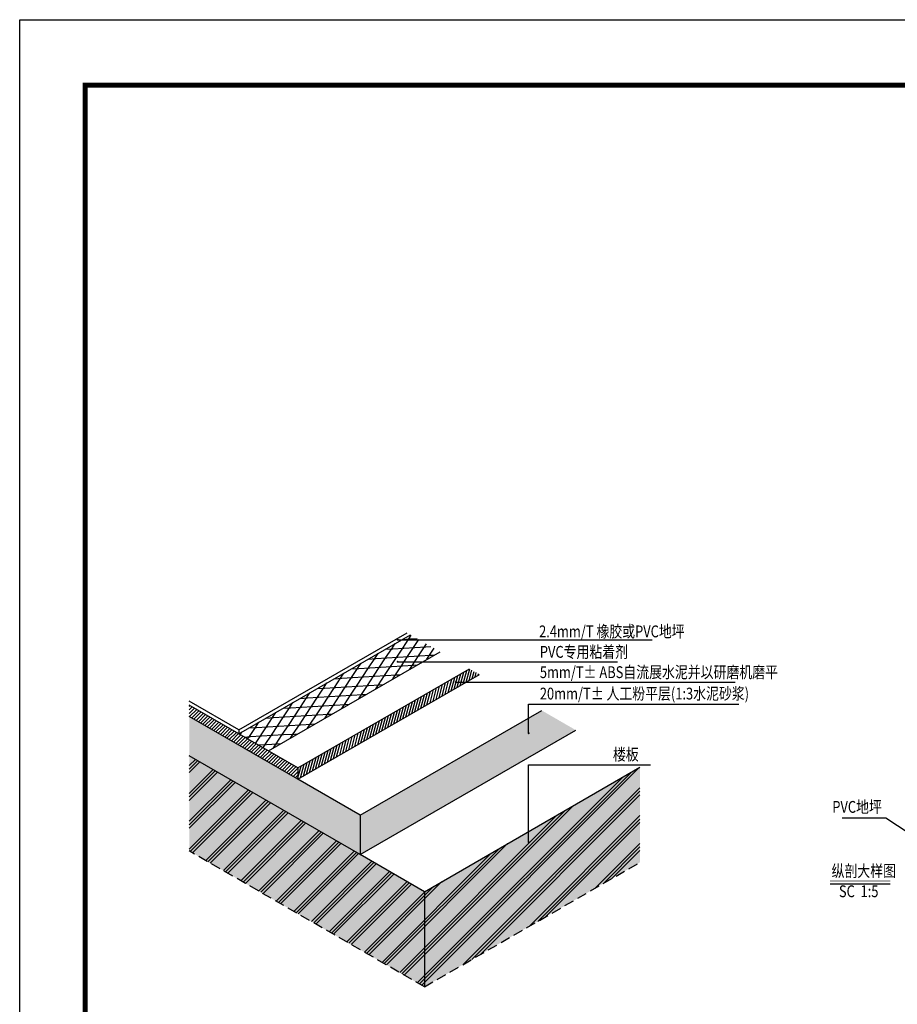
# Model space of a CAD drawing. Units: millimetres. Extents: x 570228 to 6690007, y 33408 to 711643.
# Drawn here: x 633273 to 635504, y 53399 to 55901 of the extents above; entities that cross this region are included whole.
import ezdxf
from ezdxf.enums import TextEntityAlignment as Align

# ---------------------------------------------------------------- set-up
doc = ezdxf.new("R2010")
doc.units = ezdxf.units.MM
doc.header["$LTSCALE"] = 100
doc.linetypes.add('0', pattern=[0])
doc.linetypes.add('HIDDEN', pattern=[0.375, 0.25, -0.125])
doc.layers.get('0').update_dxf_attribs({"linetype": '0'})
for name, color, linetype in [('121', 121, 'Continuous'), ('2', 2, 'Continuous'), ('43', 43, 'Continuous'), ('8', 8, 'Continuous'), ('P_HIDE', 42, 'HIDDEN'), ('装修标注', 3, 'Continuous')]:
    doc.layers.add(name, color=color, linetype=linetype)
doc.styles.add('标注字体', font='gbenor.shx', dxfattribs={"width": 0.9, "bigfont": 'gbcbig.shx'})
doc.dimstyles.new('ISO-25_WS', dxfattribs={"dimscale": 0.2, "dimtxt": 350, "dimasz": 50, "dimexe": 0, "dimexo": 0, "dimgap": 100, "dimtad": 1, "dimdec": 0, "dimzin": 0, "dimdsep": 46, "dimtxsty": '标注字体', "dimblk1": 'ARCHTICK', "dimblk2": 'ARCHTICK', "dimsah": 1, "dimcen": 1, "dimclrd": 256, "dimclre": 256, "dimclrt": 256, "dimadec": 0, "dimazin": 0, "dimtfac": 1, "dimtdec": 0, "dimtofl": 0, "dimtmove": 2, "dimatfit": 3, "dimldrblk": 'ARCHTICK', "dimfxl": 1, "dimtolj": 1, "dimtzin": 0, "dimarcsym": 0})

# ---------------------------------------------------------------- blocks, each defined once
blk = doc.blocks.new('_ArchTick')
at = {"color": 0, "linetype": 'ByBlock', "const_width": 0.4}
blk.add_lwpolyline([(-0.5, -0.5), (0.5, 0.5)], dxfattribs=at)
blk = doc.blocks.new('TUKUANG')
blk.add_lwpolyline([(1623193, -381072), (1623193, -360072), (1652893, -360072), (1652893, -381072)], close=True)
at = {"const_width": 60}
blk.add_lwpolyline([(1623993, -380272), (1623993, -360872), (1652093, -360872), (1652093, -380272)], close=True, dxfattribs=at)

msp = doc.modelspace()

# ---------------------------------------------------------------- hatches: boundary and pattern name
at = {"layer": '2'}
h = msp.add_hatch(dxfattribs=at)
h.set_pattern_fill('AR-SAND', color=256, scale=10, angle=30, style=0)
h.set_pattern_definition([(67.5, (620606.247, -50609.626), (-10.1796573, 16.3718165), [0, -15.2, 0, -17, 0, -16.25]), (37.5, (620606.247, -50609.626), (1.2159855, 33.2893854), [0, -8.2, 0, -13.7, 0, -5.25]), (357.5, (620595.595, -50615.776), (26.9409644, 15.6197182), [0, -5, 0, -18, 0, -23.5]), (347.5, (620595.595, -50615.776), (21.645442, 22.6315264), [0, -2.5, 0, -11.8, 0, -13.5])])
h.paths.add_polyline_path([(634138.83499, 53779.10816), (634686.75843, 54095.4519), (634600.15589, 54145.4519), (634138.83499, 53879.10816)])
h.paths.add_polyline_path([(634138.83499, 53879.10816), (633980.17474, 53970.7107), (633703.95069, 54130.18873), (633703.95069, 54030.18873), (634138.83499, 53779.10816)])
at = {"layer": '8'}
h = msp.add_hatch(dxfattribs=at)
h.set_pattern_fill('EXPMETL2', color=256, scale=50, angle=30, style=0)
h.set_pattern_definition([(3.435, (759963.494, 156446.05), (43.2999315, 24.9992787), [55.9017, -55.9033]), (56.565, (759975.994, 156424.4), (18.3007748, 68.2991775), [55.9017, -55.8983]), (3.435, (759978.895, 156469.375), (43.2999315, 24.9992787), [27.95085, -83.85415]), (56.565, (759963.494, 156446.05), (18.3007748, 68.2991775), [27.95085, -83.84915]), (56.565, (760003.895, 156426.074), (18.3007748, 68.2991775), [27.95085, -83.84915]), (3.435, (759975.994, 156424.4), (43.2999315, 24.9992787), [27.95085, -83.85415])])
h.paths.add_polyline_path([(634341.49564, 54294.78947), (634266.49564, 54338.09074), (633830.17474, 54086.18075), (633905.17474, 54042.87948)])
h = msp.add_hatch(dxfattribs=at)
h.set_pattern_fill('ANSI31', color=256, scale=50, angle=30, style=0)
h.set_pattern_definition([(75, (620606.247, -50609.626), (-6.0370364, 1.61761903), [])])
h.paths.add_polyline_path([(633980.17474, 53999.57821), (633980.17474, 53970.7107), (634441.49564, 54237.05444), (634416.49564, 54251.4882)])
h = msp.add_hatch(dxfattribs=at)
h.set_pattern_fill('ANSI31', color=256, scale=50, style=0)
h.set_pattern_definition([(45, (620606.247, -50609.626), (-4.4194174, 4.4194174), [])])
h.paths.add_polyline_path([(633830.17474, 54086.18075), (633703.95069, 54159.05624), (633703.95069, 54130.18873), (633980.17474, 53970.7107), (633980.17474, 53999.57821)])
h = msp.add_hatch(dxfattribs=at)
h.set_pattern_fill('PLAST', color=256, scale=200, angle=45, style=0)
h.set_pattern_definition([(45, (620606.247, -50609.626), (-35.35534, 35.35534), []), (45, (620601.827, -50605.207), (-35.35534, 35.35534), []), (45, (620597.41, -50600.787), (-35.35534, 35.35534), [])])
h.paths.add_polyline_path([(634301.82672, 53685.00484), (634138.83499, 53779.10816), (633703.95069, 54030.18873), (633703.95069, 53788.48154), (634301.82672, 53443.29766), (634849.75015, 53759.6414), (634849.75015, 54001.34858)])
h = msp.add_hatch(dxfattribs=at)
h.set_pattern_fill('STONES', color=256, scale=125, angle=30, style=0)
h.set_pattern_definition([(30, (620682.02, -50565.88), (-62.5, 108.25318), [6.25, -18.75, 6.25, -93.75]), (30, (620702.84, -50539.43), (-62.5, 108.25318), [6.25, -118.75]), (30, (620642.46, -50559.85), (-62.5, 108.25318), [12.5, -112.5]), (30, (620612.27, -50570.06), (-62.5, 108.25318), [18.75, -106.25]), (30, (620663.27, -50533.4), (-62.5, 108.25318), [12.5, -12.5, 18.75, -81.25]), (30, (620648.49, -50520.29), (-62.5, 108.25318), [18.75, -106.25]), (30, (620618.3, -50530.5), (-62.5, 108.25318), [18.75, -43.75, 18.75, -43.75]), (30, (620587.27, -50526.76), (-62.5, 108.25318), [18.75, -6.25, 6.25, -93.75]), (30, (620651.39, -50475.31), (-62.5, 108.25318), [6.25, -118.75]), (30, (620623.49, -50476.99), (-62.5, 108.25318), [12.5, -112.5]), (120, (620550, -50512.2), (-108.25318, -62.5), [12.5, -112.5]), (120, (620604.57, -50581.73), (-108.25318, -62.5), [6.25, -12.5, 18.75, -87.5]), (120, (620625.39, -50555.28), (-108.25318, -62.5), [25, -6.25, 6.25, -87.5]), (120, (620626, -50518.84), (-108.25318, -62.5), [18.75, -106.25]), (120, (620659.54, -50564.43), (-108.25318, -62.5), [12.5, -112.5]), (120, (620614.95, -50474.7), (-108.25318, -62.5), [12.5, -112.5]), (120, (620657.86, -50536.53), (-108.25318, -62.5), [12.5, -62.5, 6.25, -43.75]), (120, (620642.85, -50473.02), (-108.25318, -62.5), [6.25, -6.25, 6.25, -106.25]), (120, (620676.39, -50518.61), (-108.25318, -62.5), [12.5, -18.75, 12.5, -81.25]), (120, (620697.42, -50542.55), (-108.25318, -62.5), [12.5, -112.5]), (75, (620605.41, -50595.68), (-62.5, 108.253175), [17.677625, -35.35534, 26.5165, -97.22723]), (75, (620600, -50598.8), (-62.5, 108.253175), [17.67767, -159.09903]), (75, (620653.29, -50553.6), (-62.5, 108.253175), [17.67767, -159.09903]), (75, (620611.21, -50505.72), (-62.5, 108.253175), [17.67767, -159.09903]), (75, (620691.175, -50531.725), (-62.5, 108.253175), [17.67767, -159.09903]), (75, (620592.91, -50574.025), (-62.5, 108.253175), [8.83883, -167.93786]), (75, (620584.985, -50535.3), (-62.5, 108.253175), [8.83883, -167.93786]), (75, (620617.685, -50566.94), (-62.5, 108.253175), [8.83883, -167.93786]), (75, (620606.635, -50522.8), (-62.5, 108.253175), [8.83883, -167.93786]), (75, (620651.61, -50525.7), (-62.5, 108.253175), [8.83883, -167.93786]), (75, (620617.24, -50466.16), (-62.5, 108.253175), [8.83883, -167.93786]), (75, (620634.31, -50470.74), (-62.5, 108.253175), [8.83883, -167.93786]), (75, (620674.1, -50527.15), (-62.5, 108.253175), [8.83883, -167.93786]), (75, (620695.14, -50551.09), (-62.5, 108.253175), [8.83883, -167.93786]), (75, (620670.14, -50507.79), (-62.5, 108.253175), [8.83883, -167.93786]), (75, (620638.89, -50453.66), (-62.5, 108.253175), [8.83883, -167.93786]), (75, (620656.8, -50472.19), (-62.5, 108.253175), [8.83883, -167.93786]), (165, (620628.9, -50473.86), (-108.253175, -62.5), [8.83883, -167.93786]), (165, (620633.47, -50456.786), (-108.253175, -62.5), [8.83883, -167.93786]), (165, (620651.39, -50475.31), (-108.253175, -62.5), [8.83883, -167.93786]), (165, (620655.125, -50444.286), (-108.253175, -62.5), [8.83883, -167.93786]), (165, (620622.87, -50513.42), (-108.253175, -62.5), [8.83883, -167.93786]), (165, (620618.3, -50530.5), (-108.253175, -62.5), [8.83883, -167.93786]), (165, (620601.45, -50576.31), (-108.253175, -62.5), [8.83883, -167.93786]), (165, (620612.27, -50570.06), (-108.253175, -62.5), [8.83883, -167.93786]), (165, (620601.22, -50525.92), (-108.253175, -62.5), [8.83883, -167.93786]), (165, (620588.95, -50554.66), (-108.253175, -62.5), [8.83883, -167.93786]), (165, (620663.27, -50533.4), (-108.253175, -62.5), [8.83883, -167.93786]), (165, (620673.26, -50513.2), (-108.253175, -62.5), [8.83883, -167.93786]), (165, (620691.175, -50531.725), (-108.253175, -62.5), [8.83883, -167.93786]), (165, (620684.925, -50520.9), (-108.253175, -62.5), [8.83883, -167.93786]), (165, (620702.84, -50539.43), (-108.253175, -62.5), [8.83883, -167.93786]), (165, (620578.735, -50524.47), (-108.253175, -62.5), [17.67767, -159.09903]), (165, (620651.61, -50525.7), (-108.253175, -62.5), [17.67767, -159.09903]), (165, (620668.07, -50566.71), (-108.253175, -62.5), [44.19417, -132.58252]), (56.56505, (620574.997, -50555.5), (108.253175, 62.5), [13.975, -265.5335]), (56.56505, (620609.985, -50578.6), (108.253175, 62.5), [13.975, -265.5335]), (56.56505, (620603.51, -50517.386), (108.253175, 62.5), [13.975, -265.5335]), (56.56505, (620687.437, -50562.75), (108.253175, 62.5), [13.975, -265.5335]), (56.56505, (620655.574, -50545.06), (108.253175, 62.5), [13.975, -265.5335]), (56.56505, (620653.9, -50517.16), (108.253175, 62.5), [13.975, -265.5335]), (56.56505, (620615.786, -50488.65), (108.253175, 62.5), [13.975, -265.5335]), (56.56505, (620656.8, -50472.186), (108.253175, 62.5), [13.975, -265.5335]), (93.43495, (620585.82, -50549.25), (-62.5, 108.253175), [13.975, -265.5335]), (93.43495, (620582.697, -50543.837), (-62.5, 108.253175), [13.975, -265.5335]), (93.43495, (620616.623, -50502.6), (-62.5, 108.253175), [27.95, -251.5585]), (93.43495, (620657.637, -50486.136), (-62.5, 108.253175), [13.975, -265.5335]), (93.43495, (620661.6, -50505.5), (-62.5, 108.253175), [13.975, -265.5335]), (93.43495, (620619.97, -50558.4), (-62.5, 108.253175), [13.975, -265.5335]), (93.43495, (620639.724, -50467.61), (-62.5, 108.253175), [13.975, -265.5335]), (93.43495, (620659.09, -50463.65), (-62.5, 108.253175), [13.975, -265.5335]), (146.56505, (620561.66, -50519.9), (-62.5, 108.253175), [13.975, -265.5335]), (146.56505, (620671.2, -50572.126), (-62.5, 108.253175), [13.975, -265.5335]), (146.56505, (620581.86, -50529.886), (-62.5, 108.253175), [13.975, -265.5335]), (146.56505, (620669.3, -50493.837), (-62.5, 108.253175), [13.975, -265.5335]), (146.56505, (620634.536, -50521.124), (-62.5, 108.253175), [13.975, -265.5335]), (146.56505, (620654.51, -50480.724), (-62.5, 108.253175), [13.975, -265.5335]), (146.56505, (620612.885, -50533.624), (-62.5, 108.253175), [13.975, -265.5335]), (146.56505, (620603.735, -50567.775), (-62.5, 108.253175), [13.975, -265.5335]), (183.43495, (620570.197, -50522.186), (-108.253175, -62.5), [13.975, -265.5335]), (183.43495, (620642.46, -50559.85), (-108.253175, -62.5), [13.975, -265.5335]), (183.43495, (620592.685, -50523.636), (-108.253175, -62.5), [13.975, -265.5335]), (183.43495, (620682.637, -50529.44), (-108.253175, -62.5), [13.975, -265.5335]), (183.43495, (620682.024, -50565.876), (-108.253175, -62.5), [13.975, -265.5335]), (183.43495, (620642.85, -50473.023), (-108.253175, -62.5), [13.975, -265.5335]), (183.43495, (620648.486, -50520.287), (-108.253175, -62.5), [13.975, -265.5335]), (183.43495, (620570.197, -50522.186), (-108.253175, -62.5), [13.975, -265.5335]), (183.43495, (620683.25, -50493), (-108.253175, -62.5), [13.975, -265.5335]), (273.43495, (620605.41, -50595.676), (62.5, -108.253175), [13.975, -265.5335])])
h.paths.add_polyline_path([(634301.82672, 53685.00484), (634138.83499, 53779.10816), (633703.95069, 54030.18873), (633703.95069, 53788.48154), (634301.82672, 53443.29766), (634849.75015, 53759.6414), (634849.75015, 54001.34858)])

# ---------------------------------------------------------------- linework, layer by layer
for p, q in [((634138.83499, 53779.10816), (633703.95069, 54030.18873)), ((634301.82672, 53685.00484), (634849.75015, 54001.34858)), ((634301.82672, 53685.00484), (634138.83499, 53779.10816)), ((634301.82672, 53685.00484), (634301.82672, 53443.29766))]:
    msp.add_line(p, q)
at = {"layer": '121'}
for p, q in [((633830.17474, 54096.18075), (634257.83538, 54343.09074)), ((633830.17474, 54086.18075), (634266.49564, 54338.09074)), ((633905.17474, 54042.87948), (634341.49564, 54294.78947)), ((633980.17474, 53999.57821), (634416.49564, 54251.4882)), ((633830.17474, 54096.18075), (633703.95069, 54169.05624)), ((633830.17474, 54086.18075), (633703.95069, 54159.05624)), ((633830.17474, 54096.18075), (633830.17474, 54086.18075)), ((633980.17474, 53999.57821), (633830.17474, 54086.18075)), ((633980.17474, 53999.57821), (633980.17474, 53970.7107))]:
    msp.add_line(p, q, dxfattribs=at)
at = {"layer": '2'}
msp.add_line((634138.83499, 53779.10816), (634686.75843, 54095.4519), dxfattribs=at)
at = {"layer": '43'}
for p, q in [((633980.17474, 53970.7107), (634441.49564, 54237.05444)), ((634138.83499, 53879.10816), (634600.15589, 54145.4519)), ((633980.17474, 53970.7107), (633703.95069, 54130.18873)), ((634138.83499, 53879.10816), (633980.17474, 53970.7107)), ((634138.83499, 53879.10816), (634138.83499, 53779.10816))]:
    msp.add_line(p, q, dxfattribs=at)
at = {"layer": 'P_HIDE'}
for q in [(633703.95069, 53788.48154), (634849.75015, 53759.6414)]:
    msp.add_line((634301.82672, 53443.29766), q, dxfattribs=at)
at = {"layer": '装修标注', "ltscale": 4}
msp.add_line((635332.91357, 53705.4134), (635486.05176, 53705.4134), dxfattribs=at)
at = {"layer": '装修标注', "ltscale": 4, "const_width": 2.08333}
msp.add_lwpolyline([(635332.67981, 53712.19909), (635486.05176, 53712.19909)], dxfattribs=at)

# ---------------------------------------------------------------- block references
at = {"xscale": 0.2082251567397461, "yscale": 0.2082251567397461, "zscale": 0.2082251567397461}
msp.add_blockref('TUKUANG', (295283.22151, 130876.66313), dxfattribs=at)

# ---------------------------------------------------------------- texts
at = {"layer": '装修标注', "ltscale": 4, "style": '标注字体', "width": 0.8}
for s, p in [('2.4mm/T 橡胶或PVC地坪', (634593.21537, 54331.38387)), ('PVC专用粘着剂', (634595.20089, 54279.37107)), ('5mm/T%%P ABS自流展水泥并以研磨机磨平', (634595.20089, 54227.84969)), ('20mm/T%%P 人工粉平层(1:3水泥砂浆)', (634595.20089, 54173.38427)), ('楼板', (634780.84163, 54018.82022)), ('纵剖大样图', (635336.79318, 53722.75062)), ('SC  1:5', (635355.41798, 53671.146))]:
    msp.add_text(s, height=30, dxfattribs=at).set_placement(p)
msp.add_text('PVC地坪', height=30, dxfattribs=at).set_placement((635464.58084, 53885.50175), align=Align.RIGHT)

# ---------------------------------------------------------------- leaders
at = {"layer": '装修标注', "ltscale": 4}
for points in [[(634233.88125, 54325.15385), (634601.67582, 54324.97465), (634880.80446, 54324.97465)], [(634233.88125, 54269.21636), (634601.67582, 54269.03716), (634792.40412, 54269.03716)], [(634381.21516, 54217.69498), (634749.00972, 54217.51578), (635092.00636, 54217.51578)], [(634566.64775, 54087.62328), (634566.64775, 54161.69158), (635101.16017, 54161.69158)], [(634566.64775, 53810.88), (634566.64775, 54007.12754), (634876.11214, 54007.12754)], [(635576.53292, 53805.21097), (635474.41883, 53871.66204), (635363.41354, 53871.66204)]]:
    msp.add_leader(points, dimstyle='ISO-25_WS', override={"dimscale": 0.1, "dimasz": 200, "dimldrblk": 'DOTSMALL'}, dxfattribs=at)

doc.saveas('drawing.dxf')
